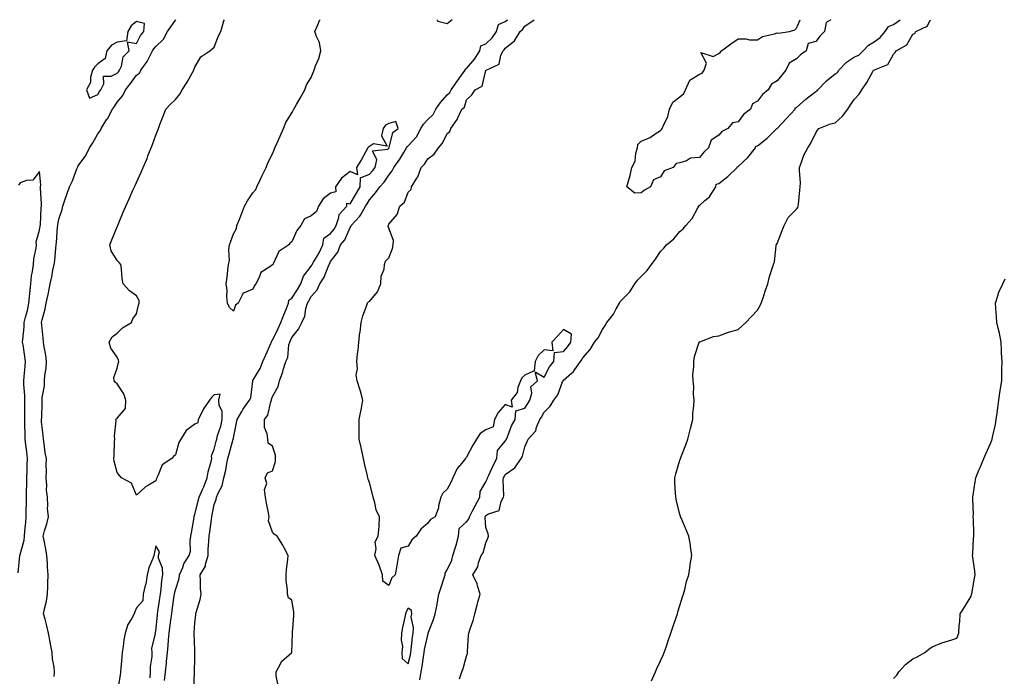
# Model space of a CAD drawing. Units: inches. Extents: x 918323 to 920963, y 7326938 to 7329578.
# Drawn here: x 919248 to 919755, y 7329240 to 7329578 of the extents above; entities that cross this region are included whole.
import ezdxf

# ---------------------------------------------------------------- set-up
doc = ezdxf.new("R2010")
doc.units = ezdxf.units.IN
doc.header["$MEASUREMENT"] = 0
doc.layers.add('Contour_91837326', color=7, linetype='Continuous', true_color=0xdd68a8)

msp = doc.modelspace()

# ---------------------------------------------------------------- linework, layer by layer
at = {"layer": 'Contour_91837326'}
for points in [[(919265.64, 7329239.51, 3321), (919265.74, 7329241.92, 3321), (919265.56, 7329244.41, 3321), (919264.71, 7329248.59, 3321), (919264.53, 7329251.92, 3321), (919263.76, 7329256.21, 3321), (919263.55, 7329257.42, 3321), (919262.75, 7329261.92, 3321), (919261.85, 7329265.72, 3321), (919260.92, 7329269.05, 3321), (919260.19, 7329271.92, 3321), (919260.6, 7329274.47, 3321), (919261.65, 7329278.32, 3321), (919262.1, 7329281.92, 3321), (919262.29, 7329286.16, 3321), (919262.3, 7329287.67, 3321), (919262.52, 7329291.92, 3321), (919262.2, 7329296.07, 3321), (919262.09, 7329297.88, 3321), (919261.79, 7329301.92, 3321), (919261.36, 7329305.23, 3321), (919260.37, 7329309.6, 3321), (919260, 7329311.92, 3321), (919260.69, 7329314.56, 3321), (919261.77, 7329318.2, 3321), (919262.64, 7329321.92, 3321), (919262.23, 7329326.1, 3321), (919262.39, 7329327.58, 3321), (919262.1, 7329331.92, 3321), (919261.7, 7329335.57, 3321), (919261.83, 7329338.14, 3321), (919261.52, 7329341.92, 3321), (919261.58, 7329345.45, 3321), (919261.53, 7329348.44, 3321), (919261.59, 7329351.92, 3321), (919260.94, 7329354.81, 3321), (919260.47, 7329359.5, 3321), (919260.03, 7329361.92, 3321), (919260.02, 7329363.89, 3321), (919259.16, 7329370.81, 3321), (919259.16, 7329371.92, 3321), (919259.17, 7329373.04, 3321), (919259.41, 7329380.56, 3321), (919259.43, 7329381.92, 3321), (919259.49, 7329383.36, 3321), (919260.56, 7329389.41, 3321), (919260.64, 7329391.92, 3321), (919260.77, 7329394.64, 3321), (919261.54, 7329398.43, 3321), (919261.66, 7329401.92, 3321), (919261.31, 7329405.18, 3321), (919260.49, 7329409.48, 3321), (919260.18, 7329411.92, 3321), (919260.01, 7329413.88, 3321), (919259.23, 7329420.74, 3321), (919259.12, 7329421.92, 3321), (919259.41, 7329423.28, 3321), (919261, 7329428.97, 3321), (919261.54, 7329431.92, 3321), (919262.45, 7329436.32, 3321), (919262.67, 7329437.3, 3321), (919263.57, 7329441.92, 3321), (919264.45, 7329445.52, 3321), (919265, 7329448.87, 3321), (919265.66, 7329451.92, 3321), (919265.99, 7329453.98, 3321), (919266.44, 7329460.31, 3321), (919266.66, 7329461.92, 3321), (919266.82, 7329463.15, 3321), (919267.37, 7329471.24, 3321), (919267.45, 7329471.92, 3321), (919267.51, 7329472.46, 3321), (919268.05, 7329475.26, 3321), (919269.72, 7329480.25, 3321), (919270.06, 7329481.92, 3321), (919271.1, 7329484.97, 3321), (919272.1, 7329487.87, 3321), (919273.49, 7329491.92, 3321), (919275, 7329494.97, 3321), (919277.3, 7329501.17, 3321), (919277.61, 7329501.92, 3321), (919277.78, 7329502.19, 3321), (919278.05, 7329502.66, 3321), (919281.95, 7329508.02, 3321), (919283.84, 7329511.92, 3321), (919285.48, 7329514.49, 3321), (919288.05, 7329519.16, 3321), (919289.29, 7329520.68, 3321), (919289.75, 7329521.92, 3321), (919292.82, 7329526.69, 3321), (919293.01, 7329526.96, 3321), (919295.73, 7329531.92, 3321), (919296.62, 7329533.35, 3321), (919298.05, 7329535.42, 3321), (919300.97, 7329539, 3321), (919302.3, 7329541.92, 3321), (919304.92, 7329545.05, 3321), (919308.05, 7329549.36, 3321), (919309.49, 7329550.48, 3321), (919310.25, 7329551.92, 3321), (919313.52, 7329556.45, 3321), (919314.35, 7329558.22, 3321), (919316.34, 7329561.92, 3321), (919316.96, 7329563.01, 3321), (919318.05, 7329564.25, 3321), (919321.98, 7329567.99, 3321), (919324.05, 7329571.92, 3321), (919325.67, 7329574.3, 3321), (919328.05, 7329577.73, 3321), (919328.33, 7329578, 3321)], [(919322.49, 7329237.48, 3320), (919322.96, 7329241.92, 3320), (919323.46, 7329246.51, 3320), (919323.51, 7329247.38, 3320), (919323.96, 7329251.92, 3320), (919324.36, 7329255.61, 3320), (919324.56, 7329258.43, 3320), (919324.92, 7329261.92, 3320), (919325.23, 7329264.74, 3320), (919325.9, 7329269.77, 3320), (919326.15, 7329271.92, 3320), (919326.38, 7329273.59, 3320), (919327.44, 7329281.31, 3320), (919327.53, 7329281.92, 3320), (919327.6, 7329282.37, 3320), (919328.05, 7329284.26, 3320), (919329.95, 7329290.02, 3320), (919330.22, 7329291.92, 3320), (919331.83, 7329295.7, 3320), (919332.42, 7329297.55, 3320), (919335.15, 7329301.92, 3320), (919335.82, 7329304.15, 3320), (919335.62, 7329309.49, 3320), (919336.04, 7329311.92, 3320), (919336.3, 7329313.67, 3320), (919337.7, 7329321.57, 3320), (919337.75, 7329321.92, 3320), (919337.76, 7329322.21, 3320), (919338.05, 7329323.12, 3320), (919339.86, 7329330.11, 3320), (919340.24, 7329331.92, 3320), (919342.02, 7329335.89, 3320), (919342.71, 7329337.26, 3320), (919344.41, 7329341.92, 3320), (919344.88, 7329345.09, 3320), (919346.5, 7329350.37, 3320), (919346.8, 7329351.92, 3320), (919346.65, 7329353.32, 3320), (919348.05, 7329356.7, 3320), (919349.07, 7329360.9, 3320), (919349.34, 7329361.92, 3320), (919349.82, 7329363.69, 3320), (919351.49, 7329368.48, 3320), (919352.24, 7329371.92, 3320), (919352.17, 7329376.04, 3320), (919350.6, 7329379.37, 3320), (919350.49, 7329381.92, 3320), (919351.1, 7329384.97, 3320), (919348.05, 7329384.69, 3320), (919346.6, 7329383.37, 3320), (919345.64, 7329381.92, 3320), (919342.55, 7329377.42, 3320), (919341.7, 7329375.57, 3320), (919339.8, 7329371.92, 3320), (919339.68, 7329370.29, 3320), (919338.05, 7329369.64, 3320), (919333.57, 7329366.4, 3320), (919330.83, 7329361.92, 3320), (919329.78, 7329360.19, 3320), (919328.05, 7329353.73, 3320), (919327.07, 7329352.9, 3320), (919326.23, 7329351.92, 3320), (919321.31, 7329348.66, 3320), (919319.01, 7329342.88, 3320), (919318.45, 7329341.92, 3320), (919318.31, 7329341.66, 3320), (919318.05, 7329340.31, 3320), (919314.27, 7329338.14, 3320), (919312.62, 7329337.35, 3320), (919308.05, 7329333.05, 3320), (919305.39, 7329339.26, 3320), (919300.29, 7329341.92, 3320), (919299.21, 7329343.08, 3320), (919298.05, 7329344.66, 3320), (919296.59, 7329350.46, 3320), (919296.38, 7329351.92, 3320), (919296.58, 7329353.39, 3320), (919296.68, 7329360.55, 3320), (919296.83, 7329361.92, 3320), (919296.61, 7329363.36, 3320), (919297.47, 7329371.34, 3320), (919297.3, 7329371.92, 3320), (919297.6, 7329372.37, 3320), (919298.05, 7329372.76, 3320), (919302.33, 7329377.64, 3320), (919302.56, 7329381.92, 3320), (919301.42, 7329385.29, 3320), (919298.05, 7329390.39, 3320), (919297.21, 7329391.08, 3320), (919296.59, 7329391.92, 3320), (919296.4, 7329393.57, 3320), (919298.05, 7329398.49, 3320), (919298.69, 7329401.28, 3320), (919298.94, 7329401.92, 3320), (919298.71, 7329402.58, 3320), (919298.05, 7329404.13, 3320), (919294.85, 7329408.72, 3320), (919293.94, 7329411.92, 3320), (919295.44, 7329414.53, 3320), (919298.05, 7329416.43, 3320), (919300.78, 7329419.19, 3320), (919305.49, 7329421.92, 3320), (919306.12, 7329423.85, 3320), (919308.05, 7329426.45, 3320), (919309.03, 7329430.94, 3320), (919309.33, 7329431.92, 3320), (919309.37, 7329433.24, 3320), (919308.05, 7329435.64, 3320), (919304.5, 7329438.37, 3320), (919301.21, 7329441.92, 3320), (919300.7, 7329444.57, 3320), (919300.38, 7329449.59, 3320), (919300.02, 7329451.92, 3320), (919299.05, 7329452.92, 3320), (919298.05, 7329453.97, 3320), (919294.95, 7329458.82, 3320), (919294.26, 7329461.92, 3320), (919295.35, 7329464.62, 3320), (919298.05, 7329471.24, 3320), (919298.29, 7329471.68, 3320), (919298.33, 7329471.92, 3320), (919298.52, 7329472.39, 3320), (919301.16, 7329478.81, 3320), (919302.47, 7329481.92, 3320), (919304.22, 7329485.75, 3320), (919306.22, 7329490.09, 3320), (919307.06, 7329491.92, 3320), (919307.37, 7329492.6, 3320), (919308.05, 7329494.08, 3320), (919310.5, 7329499.47, 3320), (919311.54, 7329501.92, 3320), (919313.46, 7329506.51, 3320), (919313.95, 7329507.82, 3320), (919315.57, 7329511.92, 3320), (919316.28, 7329513.69, 3320), (919318.05, 7329518.49, 3320), (919318.97, 7329521, 3320), (919319.31, 7329521.92, 3320), (919320.1, 7329523.97, 3320), (919321.74, 7329528.23, 3320), (919323.16, 7329531.92, 3320), (919325.47, 7329534.5, 3320), (919328.05, 7329536.88, 3320), (919330.33, 7329539.64, 3320), (919331.48, 7329541.92, 3320), (919334.13, 7329545.84, 3320), (919336.85, 7329550.72, 3320), (919337.55, 7329551.92, 3320), (919337.64, 7329552.33, 3320), (919338.05, 7329553.48, 3320), (919341.18, 7329558.79, 3320), (919345.82, 7329561.92, 3320), (919347.01, 7329562.96, 3320), (919348.05, 7329563.92, 3320), (919350.36, 7329569.61, 3320), (919351.49, 7329571.92, 3320), (919352.86, 7329576.73, 3320), (919352.9, 7329577.07, 3320), (919353.33, 7329578, 3320)], [(919337.57, 7329232.4, 3319), (919337.85, 7329241.72, 3319), (919337.87, 7329241.92, 3319), (919337.89, 7329242.08, 3319), (919338.05, 7329248.75, 3319), (919338.15, 7329251.82, 3319), (919338.15, 7329251.92, 3319), (919338.14, 7329252.01, 3319), (919338.05, 7329253.26, 3319), (919337.66, 7329261.53, 3319), (919337.69, 7329261.92, 3319), (919337.75, 7329262.22, 3319), (919338.05, 7329267.11, 3319), (919338.52, 7329271.45, 3319), (919338.54, 7329271.92, 3319), (919338.71, 7329272.58, 3319), (919340.79, 7329279.18, 3319), (919341.4, 7329281.92, 3319), (919341.08, 7329284.95, 3319), (919341.05, 7329288.92, 3319), (919340.78, 7329291.92, 3319), (919343.57, 7329296.4, 3319), (919343.62, 7329297.49, 3319), (919344.92, 7329301.92, 3319), (919345, 7329304.97, 3319), (919345.37, 7329309.24, 3319), (919345.45, 7329311.92, 3319), (919345.83, 7329314.14, 3319), (919346.62, 7329320.49, 3319), (919346.85, 7329321.92, 3319), (919347.07, 7329322.9, 3319), (919348.05, 7329328.26, 3319), (919349.15, 7329330.82, 3319), (919349.33, 7329331.92, 3319), (919350.12, 7329333.99, 3319), (919352.12, 7329337.85, 3319), (919353.09, 7329341.92, 3319), (919354.13, 7329345.84, 3319), (919354.35, 7329348.22, 3319), (919355.1, 7329351.92, 3319), (919355.71, 7329354.26, 3319), (919357.91, 7329361.78, 3319), (919357.95, 7329361.92, 3319), (919357.97, 7329362, 3319), (919358.05, 7329362.59, 3319), (919359.63, 7329370.34, 3319), (919359.87, 7329371.92, 3319), (919362.28, 7329376.15, 3319), (919362.81, 7329377.16, 3319), (919366.21, 7329381.92, 3319), (919366.88, 7329383.09, 3319), (919367.91, 7329391.78, 3319), (919367.95, 7329391.92, 3319), (919367.97, 7329392, 3319), (919368.05, 7329392.13, 3319), (919371.78, 7329398.19, 3319), (919373.09, 7329401.92, 3319), (919374.7, 7329405.27, 3319), (919377.28, 7329411.15, 3319), (919377.63, 7329411.92, 3319), (919377.64, 7329412.33, 3319), (919378.05, 7329412.87, 3319), (919381.09, 7329418.88, 3319), (919382.43, 7329421.92, 3319), (919384, 7329425.97, 3319), (919385.25, 7329429.12, 3319), (919386.35, 7329431.92, 3319), (919386.5, 7329433.47, 3319), (919388.05, 7329434.58, 3319), (919391.02, 7329438.95, 3319), (919392.7, 7329441.92, 3319), (919394.12, 7329445.85, 3319), (919398.05, 7329451.08, 3319), (919398.39, 7329451.58, 3319), (919398.55, 7329451.92, 3319), (919399.19, 7329453.06, 3319), (919402.06, 7329457.91, 3319), (919403.98, 7329461.92, 3319), (919404.48, 7329465.49, 3319), (919408.05, 7329467.88, 3319), (919409.87, 7329470.1, 3319), (919410.82, 7329471.92, 3319), (919412.29, 7329476.16, 3319), (919412.37, 7329477.6, 3319), (919416.36, 7329481.92, 3319), (919416.46, 7329483.51, 3319), (919418.05, 7329483.17, 3319), (919421.3, 7329488.67, 3319), (919423.21, 7329491.92, 3319), (919423.45, 7329496.52, 3319), (919428.05, 7329498.35, 3319), (919429.75, 7329500.22, 3319), (919430.96, 7329501.92, 3319), (919431.85, 7329505.72, 3319), (919429.56, 7329510.41, 3319), (919437.47, 7329511.34, 3319), (919438.05, 7329511.75, 3319), (919438.12, 7329511.85, 3319), (919438.16, 7329511.92, 3319), (919438.27, 7329512.14, 3319), (919440.17, 7329519.8, 3319), (919442.92, 7329521.92, 3319), (919441.66, 7329525.53, 3319), (919438.05, 7329524.57, 3319), (919436.38, 7329523.59, 3319), (919435.16, 7329521.92, 3319), (919434.2, 7329518.07, 3319), (919437.18, 7329512.79, 3319), (919430.11, 7329513.98, 3319), (919428.05, 7329512.7, 3319), (919427.58, 7329512.39, 3319), (919427.23, 7329511.92, 3319), (919426.16, 7329510.03, 3319), (919423.97, 7329506, 3319), (919421.39, 7329501.92, 3319), (919421.87, 7329498.1, 3319), (919418.05, 7329499.84, 3319), (919413.66, 7329496.31, 3319), (919410.56, 7329491.92, 3319), (919410.67, 7329489.3, 3319), (919408.05, 7329488.68, 3319), (919404.29, 7329485.68, 3319), (919401.79, 7329481.92, 3319), (919400.83, 7329479.14, 3319), (919398.05, 7329477.01, 3319), (919394.51, 7329475.46, 3319), (919392.67, 7329471.92, 3319), (919390.56, 7329469.41, 3319), (919388.05, 7329463.59, 3319), (919387.06, 7329462.91, 3319), (919386.54, 7329461.92, 3319), (919381.4, 7329458.57, 3319), (919378.59, 7329452.46, 3319), (919378.26, 7329451.92, 3319), (919378.22, 7329451.75, 3319), (919378.05, 7329451.6, 3319), (919376.72, 7329450.59, 3319), (919372.16, 7329447.81, 3319), (919371.31, 7329445.18, 3319), (919369.52, 7329441.92, 3319), (919368.88, 7329441.09, 3319), (919368.05, 7329439.21, 3319), (919363.21, 7329437.08, 3319), (919362.84, 7329437.13, 3319), (919362.86, 7329436.73, 3319), (919360.4, 7329431.92, 3319), (919359.1, 7329430.87, 3319), (919358.05, 7329427.82, 3319), (919355.88, 7329429.75, 3319), (919354.91, 7329431.92, 3319), (919354.59, 7329435.38, 3319), (919354.72, 7329438.59, 3319), (919354.3, 7329441.92, 3319), (919354.69, 7329445.28, 3319), (919355.13, 7329449, 3319), (919355.45, 7329451.92, 3319), (919355.99, 7329453.98, 3319), (919355.52, 7329459.39, 3319), (919355.89, 7329461.92, 3319), (919356.54, 7329463.43, 3319), (919358.05, 7329467.61, 3319), (919359.5, 7329470.47, 3319), (919359.77, 7329471.92, 3319), (919360.91, 7329474.78, 3319), (919362.17, 7329477.8, 3319), (919363.7, 7329481.92, 3319), (919365.28, 7329484.69, 3319), (919368.05, 7329488.81, 3319), (919369.49, 7329490.48, 3319), (919370.11, 7329491.92, 3319), (919371.97, 7329495.84, 3319), (919372.67, 7329497.3, 3319), (919374.83, 7329501.92, 3319), (919375.78, 7329504.19, 3319), (919378.05, 7329508.95, 3319), (919378.96, 7329511.01, 3319), (919379.36, 7329511.92, 3319), (919380.36, 7329514.23, 3319), (919381.98, 7329517.99, 3319), (919383.71, 7329521.92, 3319), (919385.01, 7329524.96, 3319), (919388.05, 7329530.09, 3319), (919388.7, 7329531.27, 3319), (919389.07, 7329531.92, 3319), (919390.4, 7329534.27, 3319), (919392.33, 7329537.64, 3319), (919394.69, 7329541.92, 3319), (919395.58, 7329544.39, 3319), (919398.05, 7329548.19, 3319), (919399.11, 7329550.86, 3319), (919399.51, 7329551.92, 3319), (919400.28, 7329554.15, 3319), (919401.91, 7329558.06, 3319), (919402.97, 7329561.92, 3319), (919402.31, 7329566.18, 3319), (919400.69, 7329569.28, 3319), (919399.9, 7329571.92, 3319), (919401.41, 7329575.28, 3319), (919402.38, 7329577.59, 3319), (919402.59, 7329578, 3319)], [(919380.98, 7329234.85, 3318), (919380.03, 7329239.94, 3318), (919379.91, 7329241.92, 3318), (919382.24, 7329246.11, 3318), (919382.7, 7329247.27, 3318), (919388.03, 7329251.92, 3318), (919388.03, 7329251.94, 3318), (919388.05, 7329252.18, 3318), (919388.33, 7329261.64, 3318), (919388.35, 7329261.92, 3318), (919388.35, 7329262.22, 3318), (919389.16, 7329270.81, 3318), (919389.17, 7329271.92, 3318), (919389.04, 7329272.91, 3318), (919388.05, 7329278.93, 3318), (919386.3, 7329280.17, 3318), (919385.81, 7329281.92, 3318), (919385.83, 7329284.14, 3318), (919385.13, 7329289.01, 3318), (919385.14, 7329291.92, 3318), (919385.29, 7329294.68, 3318), (919386.05, 7329299.92, 3318), (919386.19, 7329301.92, 3318), (919384.14, 7329305.83, 3318), (919383.45, 7329307.32, 3318), (919380.46, 7329311.92, 3318), (919379.03, 7329312.9, 3318), (919378.05, 7329313.87, 3318), (919375.96, 7329319.83, 3318), (919376.43, 7329321.92, 3318), (919376.03, 7329323.94, 3318), (919375.05, 7329328.92, 3318), (919374.46, 7329331.92, 3318), (919374.04, 7329335.93, 3318), (919375.21, 7329339.08, 3318), (919374.25, 7329341.92, 3318), (919375.47, 7329344.5, 3318), (919378.05, 7329345.56, 3318), (919379.6, 7329350.37, 3318), (919379.73, 7329351.92, 3318), (919379.72, 7329353.59, 3318), (919378.05, 7329358.24, 3318), (919375.87, 7329359.74, 3318), (919375.61, 7329361.92, 3318), (919375.42, 7329364.55, 3318), (919374.04, 7329367.91, 3318), (919373.9, 7329371.92, 3318), (919375.77, 7329374.2, 3318), (919377.25, 7329381.12, 3318), (919377.58, 7329381.92, 3318), (919377.65, 7329382.32, 3318), (919378.05, 7329383.77, 3318), (919381.03, 7329388.94, 3318), (919381.79, 7329391.92, 3318), (919383.42, 7329396.55, 3318), (919383.66, 7329397.53, 3318), (919384.99, 7329401.92, 3318), (919386.02, 7329403.95, 3318), (919386.59, 7329410.46, 3318), (919387.01, 7329411.92, 3318), (919387.35, 7329412.62, 3318), (919388.05, 7329414.31, 3318), (919391.43, 7329418.54, 3318), (919393.26, 7329421.92, 3318), (919394.7, 7329425.27, 3318), (919395.25, 7329429.12, 3318), (919396.05, 7329431.92, 3318), (919396.84, 7329433.13, 3318), (919398.05, 7329435.38, 3318), (919401.14, 7329438.83, 3318), (919402.52, 7329441.92, 3318), (919404.65, 7329445.32, 3318), (919406.72, 7329450.59, 3318), (919407.34, 7329451.92, 3318), (919407.6, 7329452.37, 3318), (919408.05, 7329453.41, 3318), (919411.68, 7329458.29, 3318), (919413.22, 7329461.92, 3318), (919415.33, 7329464.64, 3318), (919418.05, 7329470.96, 3318), (919418.48, 7329471.49, 3318), (919418.69, 7329471.92, 3318), (919423.17, 7329476.8, 3318), (919423.4, 7329477.27, 3318), (919426.08, 7329481.92, 3318), (919426.81, 7329483.16, 3318), (919428.05, 7329485.26, 3318), (919431.25, 7329488.72, 3318), (919433.46, 7329491.92, 3318), (919435.63, 7329494.34, 3318), (919438.05, 7329497.97, 3318), (919439.84, 7329500.13, 3318), (919440.68, 7329501.92, 3318), (919443.76, 7329506.21, 3318), (919445.71, 7329509.58, 3318), (919447.14, 7329511.92, 3318), (919447.43, 7329512.54, 3318), (919448.05, 7329513.07, 3318), (919452.31, 7329517.66, 3318), (919454.54, 7329521.92, 3318), (919455.83, 7329524.14, 3318), (919458.05, 7329526.49, 3318), (919460.89, 7329529.08, 3318), (919462.34, 7329531.92, 3318), (919464.59, 7329535.38, 3318), (919468.05, 7329539.26, 3318), (919469.49, 7329540.48, 3318), (919470.21, 7329541.92, 3318), (919473.47, 7329546.5, 3318), (919475.56, 7329549.43, 3318), (919477.34, 7329551.92, 3318), (919477.42, 7329552.55, 3318), (919478.05, 7329552.81, 3318), (919482.26, 7329557.71, 3318), (919484.99, 7329561.92, 3318), (919485.45, 7329564.52, 3318), (919488.05, 7329565.61, 3318), (919491.31, 7329568.66, 3318), (919493.55, 7329571.92, 3318), (919494.48, 7329575.49, 3318), (919498.05, 7329577, 3318), (919499.2, 7329578, 3318)], [(919454.06, 7329237.93, 3317), (919454.75, 7329241.92, 3317), (919455.29, 7329244.68, 3317), (919455.88, 7329249.75, 3317), (919456.24, 7329251.92, 3317), (919456.47, 7329253.5, 3317), (919458.05, 7329260.94, 3317), (919458.32, 7329261.65, 3317), (919458.35, 7329261.92, 3317), (919458.5, 7329262.37, 3317), (919461.1, 7329268.87, 3317), (919461.87, 7329271.92, 3317), (919462.87, 7329276.74, 3317), (919462.94, 7329277.03, 3317), (919463.88, 7329281.92, 3317), (919464.91, 7329285.06, 3317), (919466.62, 7329290.49, 3317), (919467.08, 7329291.92, 3317), (919467.14, 7329292.83, 3317), (919468.05, 7329294.55, 3317), (919470.42, 7329299.55, 3317), (919471.02, 7329301.92, 3317), (919472.38, 7329306.25, 3317), (919472.73, 7329307.24, 3317), (919474.02, 7329311.92, 3317), (919474.21, 7329315.76, 3317), (919478.05, 7329319.21, 3317), (919479.33, 7329320.64, 3317), (919479.68, 7329321.92, 3317), (919481.36, 7329325.23, 3317), (919482.46, 7329327.51, 3317), (919484.89, 7329331.92, 3317), (919485.14, 7329334.83, 3317), (919488.05, 7329339.9, 3317), (919488.7, 7329341.27, 3317), (919488.81, 7329341.92, 3317), (919489.51, 7329343.38, 3317), (919491.76, 7329348.21, 3317), (919493.62, 7329351.92, 3317), (919493.99, 7329355.98, 3317), (919498.05, 7329360.85, 3317), (919498.49, 7329361.48, 3317), (919498.67, 7329361.92, 3317), (919499.16, 7329363.03, 3317), (919501.24, 7329368.73, 3317), (919503.18, 7329371.92, 3317), (919503.56, 7329376.41, 3317), (919508.05, 7329377.79, 3317), (919509.72, 7329380.25, 3317), (919510.66, 7329381.92, 3317), (919511.68, 7329385.55, 3317), (919511.22, 7329388.75, 3317), (919514.68, 7329391.92, 3317), (919513.4, 7329396.57, 3317), (919518.05, 7329393.87, 3317), (919520.83, 7329399.14, 3317), (919523.03, 7329401.92, 3317), (919523.4, 7329406.57, 3317), (919528.05, 7329406.98, 3317), (919530.29, 7329409.68, 3317), (919531.73, 7329411.92, 3317), (919532.12, 7329415.99, 3317), (919528.05, 7329418.44, 3317), (919524.97, 7329415, 3317), (919522.11, 7329411.92, 3317), (919522.54, 7329407.43, 3317), (919518.05, 7329407.9, 3317), (919514.93, 7329405.04, 3317), (919513.42, 7329401.92, 3317), (919512.97, 7329397, 3317), (919508.05, 7329394.83, 3317), (919506.5, 7329393.47, 3317), (919505.86, 7329391.92, 3317), (919504.53, 7329388.4, 3317), (919504.13, 7329385.84, 3317), (919501.03, 7329381.92, 3317), (919501.66, 7329378.31, 3317), (919498.05, 7329379.71, 3317), (919494.34, 7329375.63, 3317), (919492.54, 7329371.92, 3317), (919491.8, 7329368.17, 3317), (919488.05, 7329366.69, 3317), (919485.18, 7329364.79, 3317), (919483.19, 7329361.92, 3317), (919481.29, 7329358.68, 3317), (919478.05, 7329352.6, 3317), (919477.69, 7329352.28, 3317), (919477.55, 7329351.92, 3317), (919475.4, 7329349.27, 3317), (919473.23, 7329346.74, 3317), (919470.96, 7329341.92, 3317), (919470.1, 7329339.87, 3317), (919468.05, 7329336.02, 3317), (919465.91, 7329334.06, 3317), (919464.82, 7329331.92, 3317), (919463.69, 7329327.56, 3317), (919463.56, 7329326.41, 3317), (919461.84, 7329321.92, 3317), (919459.54, 7329320.43, 3317), (919458.05, 7329318.53, 3317), (919454.54, 7329315.43, 3317), (919452.2, 7329311.92, 3317), (919449.92, 7329310.05, 3317), (919448.05, 7329306.73, 3317), (919444.29, 7329305.68, 3317), (919442.98, 7329301.92, 3317), (919442.26, 7329297.71, 3317), (919441.93, 7329295.8, 3317), (919441.26, 7329291.92, 3317), (919439.55, 7329290.42, 3317), (919438.05, 7329286.43, 3317), (919434.87, 7329288.74, 3317), (919434.71, 7329291.92, 3317), (919433.07, 7329296.9, 3317), (919433.06, 7329296.93, 3317), (919430.76, 7329301.92, 3317), (919431.49, 7329305.36, 3317), (919430.94, 7329309.03, 3317), (919432.61, 7329311.92, 3317), (919433.05, 7329316.92, 3317), (919433.27, 7329321.92, 3317), (919431.51, 7329325.38, 3317), (919430.89, 7329329.08, 3317), (919429.97, 7329331.92, 3317), (919429.69, 7329333.56, 3317), (919428.05, 7329339.58, 3317), (919427.46, 7329341.33, 3317), (919427.28, 7329341.92, 3317), (919427.05, 7329342.92, 3317), (919425.52, 7329349.39, 3317), (919424.91, 7329351.92, 3317), (919424.08, 7329355.89, 3317), (919423.74, 7329357.61, 3317), (919422.78, 7329361.92, 3317), (919422.83, 7329366.7, 3317), (919422.77, 7329367.2, 3317), (919422.82, 7329371.92, 3317), (919423.63, 7329376.34, 3317), (919423.95, 7329377.82, 3317), (919424.72, 7329381.92, 3317), (919423.41, 7329386.56, 3317), (919423.28, 7329387.15, 3317), (919421.69, 7329391.92, 3317), (919421.16, 7329395.03, 3317), (919421.81, 7329398.16, 3317), (919421.49, 7329401.92, 3317), (919421.88, 7329405.75, 3317), (919422.25, 7329407.72, 3317), (919422.62, 7329411.92, 3317), (919423.18, 7329416.79, 3317), (919423.2, 7329417.07, 3317), (919423.72, 7329421.92, 3317), (919424.6, 7329425.37, 3317), (919426.54, 7329430.41, 3317), (919427.01, 7329431.92, 3317), (919427.32, 7329432.65, 3317), (919428.05, 7329432.86, 3317), (919432.15, 7329437.82, 3317), (919433.91, 7329441.92, 3317), (919434.1, 7329445.87, 3317), (919435.59, 7329449.46, 3317), (919435.83, 7329451.92, 3317), (919436.37, 7329453.6, 3317), (919438.05, 7329455.36, 3317), (919439.93, 7329460.04, 3317), (919440.31, 7329461.92, 3317), (919440.38, 7329464.25, 3317), (919438.05, 7329470.52, 3317), (919437.65, 7329471.52, 3317), (919437.73, 7329471.92, 3317), (919437.88, 7329472.09, 3317), (919438.05, 7329472.59, 3317), (919442.3, 7329477.67, 3317), (919443.7, 7329481.92, 3317), (919446.04, 7329483.93, 3317), (919448.05, 7329489.13, 3317), (919449.48, 7329490.49, 3317), (919449.73, 7329491.92, 3317), (919452.48, 7329496.35, 3317), (919452.96, 7329497.01, 3317), (919454.78, 7329501.92, 3317), (919456.44, 7329503.53, 3317), (919458.05, 7329506.22, 3317), (919461.33, 7329508.64, 3317), (919463.58, 7329511.92, 3317), (919465.62, 7329514.35, 3317), (919468.05, 7329519.28, 3317), (919469.52, 7329520.45, 3317), (919470.06, 7329521.92, 3317), (919473.32, 7329526.65, 3317), (919473.6, 7329527.47, 3317), (919475.6, 7329531.92, 3317), (919477, 7329532.97, 3317), (919478.05, 7329536.72, 3317), (919480.73, 7329539.24, 3317), (919482.58, 7329541.92, 3317), (919486.14, 7329543.83, 3317), (919488.01, 7329551.88, 3317), (919488.03, 7329551.92, 3317), (919488.05, 7329551.94, 3317), (919488.14, 7329552.01, 3317), (919494.84, 7329555.13, 3317), (919495.79, 7329559.66, 3317), (919496.95, 7329561.92, 3317), (919497.52, 7329562.45, 3317), (919498.05, 7329563.31, 3317), (919502.85, 7329567.12, 3317), (919505.64, 7329571.92, 3317), (919506.96, 7329573.01, 3317), (919508.05, 7329574.71, 3317), (919512.46, 7329577.51, 3317), (919512.84, 7329578, 3317)], [(919470.61, 7329578, 3318), (919468.05, 7329575.78, 3318), (919463.26, 7329577.13, 3318), (919463.1, 7329578, 3318)], [(919474.41, 7329238.28, 3316), (919475.7, 7329241.92, 3316), (919476.31, 7329243.66, 3316), (919478.05, 7329249.99, 3316), (919478.5, 7329251.47, 3316), (919478.57, 7329251.92, 3316), (919478.64, 7329252.51, 3316), (919479.16, 7329260.81, 3316), (919479.3, 7329261.92, 3316), (919479.77, 7329263.64, 3316), (919481.52, 7329268.45, 3316), (919482.27, 7329271.92, 3316), (919483.53, 7329276.44, 3316), (919483.94, 7329277.81, 3316), (919485.13, 7329281.92, 3316), (919483.73, 7329286.24, 3316), (919483.51, 7329287.38, 3316), (919481.28, 7329291.92, 3316), (919483.97, 7329296, 3316), (919484.24, 7329298.11, 3316), (919485.54, 7329301.92, 3316), (919486.69, 7329303.28, 3316), (919488.05, 7329308.52, 3316), (919489.06, 7329310.91, 3316), (919489.34, 7329311.92, 3316), (919489.25, 7329313.12, 3316), (919488.05, 7329316.3, 3316), (919487.64, 7329321.51, 3316), (919487.75, 7329321.92, 3316), (919487.85, 7329322.12, 3316), (919488.05, 7329322.46, 3316), (919489.47, 7329323.34, 3316), (919494.87, 7329325.1, 3316), (919495.9, 7329329.77, 3316), (919497.07, 7329331.92, 3316), (919497.29, 7329332.68, 3316), (919496.96, 7329340.83, 3316), (919497.15, 7329341.92, 3316), (919497.44, 7329342.53, 3316), (919498.05, 7329343.72, 3316), (919502.96, 7329347.01, 3316), (919506.27, 7329351.92, 3316), (919506.95, 7329353.02, 3316), (919508.05, 7329357.96, 3316), (919509.33, 7329360.64, 3316), (919509.86, 7329361.92, 3316), (919513.78, 7329366.19, 3316), (919514.19, 7329368.06, 3316), (919515.85, 7329371.92, 3316), (919516.72, 7329373.25, 3316), (919518.05, 7329375.81, 3316), (919521.16, 7329378.81, 3316), (919522.98, 7329381.92, 3316), (919525.2, 7329384.77, 3316), (919527.57, 7329391.44, 3316), (919527.8, 7329391.92, 3316), (919527.89, 7329392.08, 3316), (919528.05, 7329392.27, 3316), (919530.79, 7329394.66, 3316), (919533.25, 7329396.72, 3316), (919533.92, 7329397.79, 3316), (919536.82, 7329401.92, 3316), (919537.37, 7329402.6, 3316), (919538.05, 7329403.74, 3316), (919541.83, 7329408.14, 3316), (919544.04, 7329411.92, 3316), (919545.85, 7329414.12, 3316), (919548.05, 7329418.43, 3316), (919549.59, 7329420.38, 3316), (919550.39, 7329421.92, 3316), (919553.79, 7329426.18, 3316), (919555.21, 7329429.08, 3316), (919556.81, 7329431.92, 3316), (919557.2, 7329432.77, 3316), (919558.05, 7329433.65, 3316), (919562.13, 7329437.84, 3316), (919564.83, 7329441.92, 3316), (919566.25, 7329443.72, 3316), (919568.05, 7329445.66, 3316), (919571.22, 7329448.75, 3316), (919573.39, 7329451.92, 3316), (919575.44, 7329454.53, 3316), (919578.05, 7329458.54, 3316), (919579.77, 7329460.2, 3316), (919581.11, 7329461.92, 3316), (919584.87, 7329465.1, 3316), (919588.05, 7329468.86, 3316), (919589.72, 7329470.25, 3316), (919590.99, 7329471.92, 3316), (919594.38, 7329475.59, 3316), (919597.18, 7329481.05, 3316), (919597.7, 7329481.92, 3316), (919597.75, 7329482.22, 3316), (919598.05, 7329482.32, 3316), (919600.93, 7329484.8, 3316), (919603.27, 7329486.7, 3316), (919603.76, 7329487.63, 3316), (919606.49, 7329491.92, 3316), (919606.73, 7329493.24, 3316), (919608.05, 7329493.51, 3316), (919612.78, 7329497.19, 3316), (919617.57, 7329501.92, 3316), (919617.64, 7329502.33, 3316), (919618.05, 7329502.39, 3316), (919622.98, 7329506.99, 3316), (919626.91, 7329511.92, 3316), (919627.07, 7329512.9, 3316), (919628.05, 7329512.99, 3316), (919632.98, 7329516.99, 3316), (919638.03, 7329521.92, 3316), (919638.03, 7329521.94, 3316), (919638.05, 7329521.94, 3316), (919642.96, 7329527.01, 3316), (919647.32, 7329531.92, 3316), (919647.39, 7329532.58, 3316), (919648.05, 7329532.74, 3316), (919652.94, 7329537.03, 3316), (919653.83, 7329537.7, 3316), (919658.05, 7329540.96, 3316), (919658.71, 7329541.26, 3316), (919659.1, 7329541.92, 3316), (919663.55, 7329546.42, 3316), (919668.05, 7329550.02, 3316), (919669.25, 7329550.72, 3316), (919669.92, 7329551.92, 3316), (919673.83, 7329556.14, 3316), (919678.05, 7329558.83, 3316), (919680.19, 7329559.78, 3316), (919682.42, 7329561.92, 3316), (919685.12, 7329564.85, 3316), (919688.05, 7329566.59, 3316), (919691.14, 7329568.83, 3316), (919693.75, 7329571.92, 3316), (919695.52, 7329574.45, 3316), (919698.05, 7329575.52, 3316), (919701.46, 7329578, 3316)], [(919665.82, 7329578, 3316), (919663.45, 7329576.52, 3316), (919662.47, 7329571.92, 3316), (919660.23, 7329569.74, 3316), (919658.05, 7329566.75, 3316), (919654.16, 7329565.81, 3316), (919653.08, 7329561.92, 3316), (919650.1, 7329559.87, 3316), (919648.05, 7329557.91, 3316), (919644.33, 7329555.64, 3316), (919642.67, 7329551.92, 3316), (919640.53, 7329549.44, 3316), (919638.05, 7329546.51, 3316), (919635.13, 7329544.84, 3316), (919633.41, 7329541.92, 3316), (919630.52, 7329539.45, 3316), (919628.05, 7329535.94, 3316), (919625.37, 7329534.6, 3316), (919624.35, 7329531.92, 3316), (919620.84, 7329529.13, 3316), (919618.05, 7329525.3, 3316), (919615.04, 7329524.93, 3316), (919612.65, 7329521.92, 3316), (919609.62, 7329520.35, 3316), (919608.05, 7329518.55, 3316), (919604.06, 7329515.91, 3316), (919602.74, 7329511.92, 3316), (919600.29, 7329509.68, 3316), (919598.05, 7329507.02, 3316), (919593.4, 7329506.57, 3316), (919591.34, 7329505.21, 3316), (919588.05, 7329504.2, 3316), (919586.03, 7329503.94, 3316), (919584.56, 7329501.92, 3316), (919579.92, 7329500.05, 3316), (919578.05, 7329497.04, 3316), (919574.47, 7329495.5, 3316), (919572.85, 7329491.92, 3316), (919569.84, 7329490.13, 3316), (919568.05, 7329488.75, 3316), (919564.8, 7329488.67, 3316), (919560.67, 7329491.92, 3316), (919561.63, 7329495.5, 3316), (919562.32, 7329497.65, 3316), (919563.26, 7329501.92, 3316), (919564.9, 7329505.07, 3316), (919565.28, 7329509.15, 3316), (919566.09, 7329511.92, 3316), (919566.34, 7329513.63, 3316), (919568.05, 7329515.48, 3316), (919572.63, 7329517.34, 3316), (919575.3, 7329519.17, 3316), (919578.05, 7329520.84, 3316), (919578.56, 7329521.41, 3316), (919578.88, 7329521.92, 3316), (919579.33, 7329523.2, 3316), (919581.81, 7329528.16, 3316), (919582.66, 7329531.92, 3316), (919584.43, 7329535.54, 3316), (919588.05, 7329538.24, 3316), (919590.05, 7329539.92, 3316), (919590.92, 7329541.92, 3316), (919593.09, 7329546.88, 3316), (919598.05, 7329549.95, 3316), (919599.48, 7329550.49, 3316), (919600.59, 7329551.92, 3316), (919601.77, 7329555.64, 3316), (919598.8, 7329561.17, 3316), (919605.2, 7329559.07, 3316), (919608.05, 7329560.58, 3316), (919608.8, 7329561.17, 3316), (919609.53, 7329561.92, 3316), (919614.33, 7329565.64, 3316), (919618.05, 7329568.06, 3316), (919621.91, 7329568.06, 3316), (919623.81, 7329567.68, 3316), (919628.05, 7329567.66, 3316), (919630.57, 7329569.4, 3316), (919636.82, 7329570.69, 3316), (919638.05, 7329571.16, 3316), (919638.84, 7329571.13, 3316), (919644.47, 7329571.92, 3316), (919647.16, 7329572.81, 3316), (919648.05, 7329573.6, 3316), (919649.98, 7329578, 3316)], [(919573.42, 7329237.29, 3315), (919575.41, 7329241.92, 3315), (919576.2, 7329243.77, 3315), (919578.05, 7329247.58, 3315), (919579.36, 7329250.61, 3315), (919579.9, 7329251.92, 3315), (919580.86, 7329254.73, 3315), (919581.99, 7329257.98, 3315), (919583.32, 7329261.92, 3315), (919584.5, 7329265.47, 3315), (919586.09, 7329269.96, 3315), (919586.77, 7329271.92, 3315), (919587.02, 7329272.95, 3315), (919588.05, 7329276.11, 3315), (919589.36, 7329280.61, 3315), (919589.82, 7329281.92, 3315), (919590.55, 7329284.42, 3315), (919591.48, 7329288.49, 3315), (919592.66, 7329291.92, 3315), (919593.24, 7329296.73, 3315), (919593.38, 7329297.25, 3315), (919594.14, 7329301.92, 3315), (919593.48, 7329306.49, 3315), (919593.41, 7329307.28, 3315), (919592.62, 7329311.92, 3315), (919591.24, 7329315.11, 3315), (919588.64, 7329321.33, 3315), (919588.39, 7329321.92, 3315), (919588.3, 7329322.17, 3315), (919588.05, 7329323.03, 3315), (919586.18, 7329330.05, 3315), (919585.84, 7329331.92, 3315), (919585.75, 7329334.22, 3315), (919585.42, 7329339.29, 3315), (919585.32, 7329341.92, 3315), (919585.98, 7329343.99, 3315), (919588.05, 7329350.96, 3315), (919588.28, 7329351.69, 3315), (919588.34, 7329351.92, 3315), (919588.51, 7329352.38, 3315), (919591.05, 7329358.92, 3315), (919592.08, 7329361.92, 3315), (919593.29, 7329366.68, 3315), (919593.46, 7329367.34, 3315), (919594.66, 7329371.92, 3315), (919594.71, 7329375.26, 3315), (919595.21, 7329379.08, 3315), (919595.29, 7329381.92, 3315), (919595.01, 7329384.96, 3315), (919595.19, 7329389.06, 3315), (919594.86, 7329391.92, 3315), (919594.76, 7329395.21, 3315), (919595.27, 7329399.14, 3315), (919595.17, 7329401.92, 3315), (919595.5, 7329404.47, 3315), (919597.95, 7329411.82, 3315), (919597.97, 7329411.92, 3315), (919597.99, 7329411.98, 3315), (919598.05, 7329412.06, 3315), (919598.22, 7329412.09, 3315), (919605.24, 7329414.73, 3315), (919608.05, 7329415.1, 3315), (919613.05, 7329416.92, 3315), (919618.05, 7329418.29, 3315), (919619.91, 7329420.06, 3315), (919621.97, 7329421.92, 3315), (919624.83, 7329425.14, 3315), (919628.05, 7329428.25, 3315), (919629.29, 7329430.68, 3315), (919629.92, 7329431.92, 3315), (919630.87, 7329434.74, 3315), (919631.91, 7329438.06, 3315), (919633.35, 7329441.92, 3315), (919634.25, 7329445.72, 3315), (919635.44, 7329449.31, 3315), (919636.17, 7329451.92, 3315), (919636.79, 7329453.18, 3315), (919637.53, 7329461.4, 3315), (919637.68, 7329461.92, 3315), (919637.78, 7329462.19, 3315), (919638.05, 7329462.64, 3315), (919640.66, 7329469.31, 3315), (919641.7, 7329471.92, 3315), (919643.82, 7329476.15, 3315), (919648.05, 7329480.32, 3315), (919648.71, 7329481.26, 3315), (919649, 7329481.92, 3315), (919649.12, 7329482.99, 3315), (919649.86, 7329490.11, 3315), (919650.06, 7329491.92, 3315), (919650.09, 7329493.96, 3315), (919649.61, 7329500.36, 3315), (919649.66, 7329501.92, 3315), (919650.74, 7329504.61, 3315), (919651.85, 7329508.12, 3315), (919653.88, 7329511.92, 3315), (919655.55, 7329514.42, 3315), (919658.05, 7329519.74, 3315), (919658.86, 7329521.11, 3315), (919659.63, 7329521.92, 3315), (919665.57, 7329524.4, 3315), (919668.05, 7329524.81, 3315), (919671.72, 7329528.25, 3315), (919674.54, 7329531.92, 3315), (919675.84, 7329534.13, 3315), (919678.05, 7329536.98, 3315), (919680.32, 7329539.65, 3315), (919681.68, 7329541.92, 3315), (919684.27, 7329545.7, 3315), (919687.36, 7329551.23, 3315), (919687.76, 7329551.92, 3315), (919688, 7329551.97, 3315), (919688.05, 7329552.03, 3315), (919688.32, 7329552.19, 3315), (919695.12, 7329554.85, 3315), (919698.05, 7329560.3, 3315), (919698.91, 7329561.06, 3315), (919699.37, 7329561.92, 3315), (919704.98, 7329564.99, 3315), (919708.05, 7329570.6, 3315), (919709, 7329570.97, 3315), (919709.51, 7329571.92, 3315), (919715.38, 7329574.59, 3315), (919717.18, 7329578, 3315)], [(919246.98, 7329292.99, 3322), (919247.97, 7329301.84, 3322), (919247.98, 7329301.92, 3322), (919247.99, 7329301.98, 3322), (919248.05, 7329302.42, 3322), (919250.13, 7329309.84, 3322), (919250.34, 7329311.92, 3322), (919250.52, 7329314.39, 3322), (919250.96, 7329319.01, 3322), (919251.16, 7329321.92, 3322), (919251.22, 7329325.09, 3322), (919251.27, 7329328.7, 3322), (919251.33, 7329331.92, 3322), (919251.4, 7329335.27, 3322), (919251.49, 7329338.48, 3322), (919251.57, 7329341.92, 3322), (919251.62, 7329345.49, 3322), (919251.73, 7329348.24, 3322), (919251.8, 7329351.92, 3322), (919251.5, 7329355.37, 3322), (919250.96, 7329359.01, 3322), (919250.68, 7329361.92, 3322), (919250.61, 7329364.48, 3322), (919250.57, 7329369.4, 3322), (919250.51, 7329371.92, 3322), (919250.51, 7329374.38, 3322), (919250.46, 7329379.51, 3322), (919250.46, 7329381.92, 3322), (919250.45, 7329384.32, 3322), (919250.02, 7329389.95, 3322), (919250.02, 7329391.92, 3322), (919250.22, 7329394.09, 3322), (919250.61, 7329399.36, 3322), (919250.86, 7329401.92, 3322), (919250.52, 7329404.39, 3322), (919249.58, 7329410.39, 3322), (919249.37, 7329411.92, 3322), (919249.41, 7329413.28, 3322), (919250.17, 7329419.8, 3322), (919250.23, 7329421.92, 3322), (919250.84, 7329424.71, 3322), (919251.79, 7329428.18, 3322), (919252.51, 7329431.92, 3322), (919253.02, 7329436.89, 3322), (919253.02, 7329436.95, 3322), (919253.56, 7329441.92, 3322), (919253.99, 7329445.98, 3322), (919254.44, 7329448.31, 3322), (919254.89, 7329451.92, 3322), (919255.2, 7329454.77, 3322), (919256.33, 7329460.2, 3322), (919256.56, 7329461.92, 3322), (919256.35, 7329463.62, 3322), (919258.05, 7329469.57, 3322), (919258.39, 7329471.58, 3322), (919258.43, 7329471.92, 3322), (919258.48, 7329472.35, 3322), (919258.93, 7329481.04, 3322), (919259.05, 7329481.92, 3322), (919259.15, 7329483.02, 3322), (919258.55, 7329491.42, 3322), (919258.62, 7329491.92, 3322), (919258.81, 7329492.68, 3322), (919258.05, 7329499.81, 3322), (919254.67, 7329495.3, 3322), (919251.32, 7329495.19, 3322), (919248.05, 7329493.95, 3322), (919247.18, 7329492.79, 3322)], [(919698.05, 7329238.54, 3314), (919699.7, 7329240.27, 3314), (919700.88, 7329241.92, 3314), (919704.25, 7329245.72, 3314), (919708.05, 7329248.66, 3314), (919710.29, 7329249.68, 3314), (919714.2, 7329251.92, 3314), (919716.35, 7329253.62, 3314), (919718.05, 7329254.87, 3314), (919723.05, 7329256.92, 3314), (919728.05, 7329258.45, 3314), (919730.63, 7329259.34, 3314), (919731.81, 7329261.92, 3314), (919731.96, 7329265.83, 3314), (919732.28, 7329267.69, 3314), (919732.38, 7329271.92, 3314), (919734.72, 7329275.25, 3314), (919738.05, 7329281.03, 3314), (919738.25, 7329281.72, 3314), (919738.3, 7329281.92, 3314), (919738.35, 7329282.22, 3314), (919739.82, 7329290.15, 3314), (919740.09, 7329291.92, 3314), (919739.95, 7329293.82, 3314), (919738.92, 7329301.05, 3314), (919738.85, 7329301.92, 3314), (919738.92, 7329302.79, 3314), (919739.36, 7329310.61, 3314), (919739.49, 7329311.92, 3314), (919739.38, 7329313.25, 3314), (919739.26, 7329320.71, 3314), (919739.17, 7329321.92, 3314), (919739.31, 7329323.18, 3314), (919738.88, 7329331.09, 3314), (919739.02, 7329331.92, 3314), (919739.15, 7329333.02, 3314), (919740.17, 7329339.8, 3314), (919740.44, 7329341.92, 3314), (919742.08, 7329345.95, 3314), (919742.64, 7329347.33, 3314), (919744.54, 7329351.92, 3314), (919745.61, 7329354.36, 3314), (919748.05, 7329359.63, 3314), (919748.67, 7329361.3, 3314), (919748.9, 7329361.92, 3314), (919749.09, 7329362.96, 3314), (919750.54, 7329369.43, 3314), (919750.95, 7329371.92, 3314), (919751.42, 7329375.29, 3314), (919751.75, 7329378.22, 3314), (919752.28, 7329381.92, 3314), (919753.07, 7329386.9, 3314), (919753.07, 7329386.94, 3314), (919753.85, 7329391.92, 3314), (919753.9, 7329396.07, 3314), (919753.94, 7329397.81, 3314), (919753.99, 7329401.92, 3314), (919753.8, 7329406.17, 3314), (919753.77, 7329407.64, 3314), (919753.59, 7329411.92, 3314), (919752.6, 7329416.47, 3314), (919752.33, 7329417.64, 3314), (919751.38, 7329421.92, 3314), (919751.22, 7329425.09, 3314), (919750.71, 7329429.26, 3314), (919750.55, 7329431.92, 3314), (919751.87, 7329435.74, 3314), (919752.33, 7329437.64, 3314), (919754.33, 7329441.92, 3314), (919755.53, 7329444.44, 3314)], [(919315.01, 7329238.88, 3321), (919315.24, 7329241.92, 3321), (919315.24, 7329244.73, 3321), (919316.04, 7329249.91, 3321), (919316.04, 7329251.92, 3321), (919315.93, 7329254.04, 3321), (919317.81, 7329261.68, 3321), (919317.78, 7329261.92, 3321), (919317.67, 7329262.3, 3321), (919318.05, 7329262.97, 3321), (919318.84, 7329271.13, 3321), (919318.93, 7329271.92, 3321), (919319.07, 7329272.94, 3321), (919320.04, 7329279.93, 3321), (919320.32, 7329281.92, 3321), (919320.7, 7329284.57, 3321), (919321.02, 7329288.95, 3321), (919321.53, 7329291.92, 3321), (919321.46, 7329295.33, 3321), (919319.4, 7329300.57, 3321), (919319.34, 7329301.92, 3321), (919319.92, 7329303.79, 3321), (919318.05, 7329306.9, 3321), (919317.17, 7329302.8, 3321), (919317.03, 7329301.92, 3321), (919316.49, 7329300.36, 3321), (919314.43, 7329295.54, 3321), (919313.44, 7329291.92, 3321), (919312.85, 7329287.12, 3321), (919312.53, 7329286.4, 3321), (919311.52, 7329281.92, 3321), (919311.36, 7329278.61, 3321), (919308.05, 7329274.95, 3321), (919307.11, 7329272.86, 3321), (919306.8, 7329271.92, 3321), (919305.49, 7329269.36, 3321), (919303.63, 7329266.34, 3321), (919302.14, 7329261.92, 3321), (919301.43, 7329258.54, 3321), (919301.21, 7329255.08, 3321), (919300.7, 7329251.92, 3321), (919300.4, 7329249.57, 3321), (919299.95, 7329243.82, 3321), (919299.73, 7329241.92, 3321), (919299.64, 7329240.33, 3321), (919298.29, 7329232.16, 3321)]]:
    msp.add_polyline3d(points, dxfattribs=at)
for points in [[(919288.05, 7329539.49, 3322), (919288.97, 7329541, 3322), (919289.59, 7329541.92, 3322), (919291.13, 7329545, 3322), (919291.1, 7329548.87, 3322), (919294.95, 7329548.82, 3322), (919298.05, 7329550.36, 3322), (919298.77, 7329551.2, 3322), (919299.3, 7329551.92, 3322), (919300.23, 7329554.1, 3322), (919301.18, 7329558.79, 3322), (919304.21, 7329561.92, 3322), (919303.34, 7329566.63, 3322), (919308.05, 7329565.79, 3322), (919310.06, 7329569.91, 3322), (919311.76, 7329571.92, 3322), (919312.22, 7329576.09, 3322), (919308.05, 7329577.12, 3322), (919305.2, 7329574.77, 3322), (919303.56, 7329571.92, 3322), (919302.9, 7329567.07, 3322), (919298.05, 7329566.45, 3322), (919295.17, 7329564.8, 3322), (919292.67, 7329561.92, 3322), (919291.89, 7329558.08, 3322), (919288.05, 7329555.32, 3322), (919286.39, 7329553.58, 3322), (919285.38, 7329551.92, 3322), (919284.4, 7329548.27, 3322), (919284.38, 7329545.59, 3322), (919282.29, 7329541.92, 3322), (919283.75, 7329537.62, 3322)], [(919448.05, 7329246.15, 3318), (919449.19, 7329250.78, 3318), (919449.38, 7329251.92, 3318), (919449.6, 7329253.47, 3318), (919450.18, 7329259.79, 3318), (919450.53, 7329261.92, 3318), (919450.76, 7329264.63, 3318), (919449.61, 7329270.36, 3318), (919449.88, 7329271.92, 3318), (919449.71, 7329273.58, 3318), (919448.05, 7329274.83, 3318), (919447.01, 7329272.96, 3318), (919446.67, 7329271.92, 3318), (919446.34, 7329270.21, 3318), (919445.16, 7329264.81, 3318), (919444.62, 7329261.92, 3318), (919444.45, 7329258.32, 3318), (919445, 7329254.97, 3318), (919444.76, 7329251.92, 3318), (919444.94, 7329248.81, 3318)]]:
    msp.add_polyline3d(points, close=True, dxfattribs=at)

doc.saveas('drawing.dxf')
